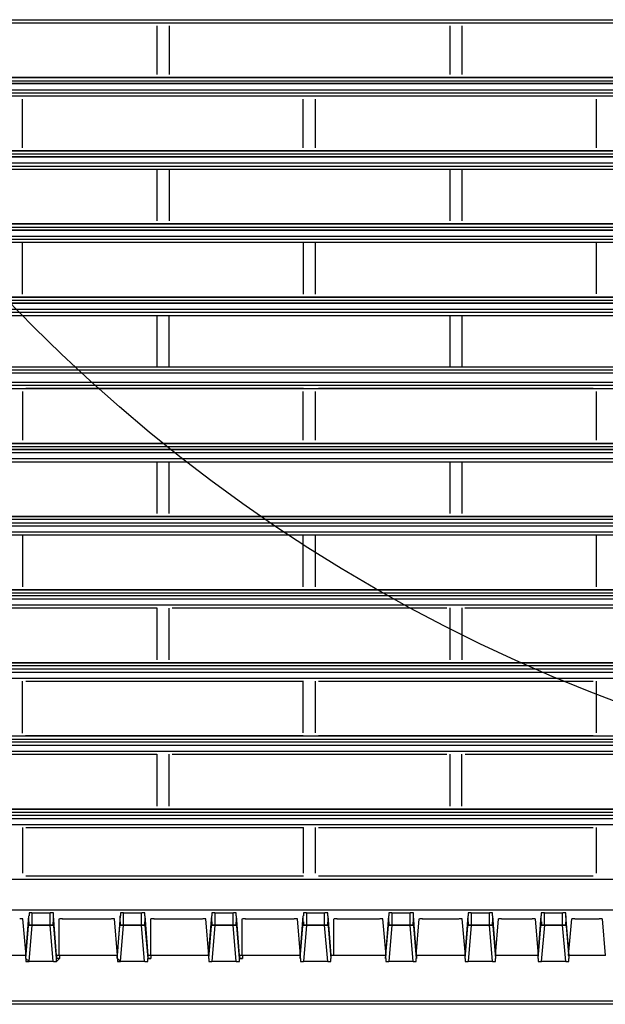
# Model space of a CAD drawing. Units: inches. Extents: x 25781 to 32081, y -6525 to 2385.
# Drawn here: x 27533 to 27629, y -3396 to -3234 of the extents above; entities that cross this region are included whole.
import ezdxf

# ---------------------------------------------------------------- set-up
doc = ezdxf.new("R2010")
doc.units = ezdxf.units.IN
doc.header["$MEASUREMENT"] = 0
doc.layers.add('01', color=92, linetype='Continuous')

msp = doc.modelspace()

# ---------------------------------------------------------------- linework, layer by layer
at = {"layer": '01'}
for points in [[(27490.97, -3233.93), (27958.17, -3233.93)], [(27491.01, -3234.43), (27958.21, -3234.43)], [(27510.04, -3234.43), (27555.6, -3234.43)], [(27555.59, -3234.93), (27555.59, -3242.94)], [(27557.59, -3234.93), (27557.59, -3242.94)], [(27558.1, -3234.43), (27603.17, -3234.43)], [(27603.67, -3234.93), (27603.67, -3242.94)], [(27605.68, -3234.93), (27605.68, -3242.94)], [(27606.17, -3234.43), (27651.24, -3234.43)], [(27958.21, -3243.45), (27491.01, -3243.45)], [(27491.01, -3243.45), (27958.21, -3243.45)], [(27491.01, -3243.95), (27958.21, -3243.95)], [(27958.21, -3244.44), (27491.01, -3244.44)], [(27491.01, -3244.44), (27958.21, -3244.44)], [(27555.6, -3243.45), (27510.04, -3243.45)], [(27603.17, -3243.45), (27558.1, -3243.45)], [(27651.24, -3243.45), (27606.17, -3243.45)], [(27491.01, -3245.45), (27958.21, -3245.45)], [(27491.01, -3245.95), (27958.21, -3245.95)], [(27491.01, -3246.45), (27958.21, -3246.45)], [(27533.57, -3254.97), (27533.57, -3246.96)], [(27534.07, -3246.45), (27579.65, -3246.45)], [(27579.63, -3254.97), (27579.63, -3246.96)], [(27581.64, -3254.97), (27581.64, -3246.96)], [(27582.13, -3246.45), (27627.2, -3246.45)], [(27627.69, -3246.96), (27627.69, -3254.97)], [(27958.21, -3255.46), (27491.01, -3255.46)], [(27491.01, -3255.46), (27958.21, -3255.46)], [(27579.65, -3255.46), (27534.07, -3255.46)], [(27627.2, -3255.46), (27582.13, -3255.46)], [(27491.01, -3255.96), (27958.21, -3255.96)], [(27491.01, -3257.46), (27958.21, -3257.46)], [(27491.01, -3257.97), (27958.21, -3257.97)], [(27491.01, -3258.47), (27958.21, -3258.47)], [(27510.04, -3258.47), (27555.6, -3258.47)], [(27555.59, -3258.47), (27555.59, -3266.97)], [(27557.59, -3258.47), (27557.59, -3266.97)], [(27558.1, -3258.47), (27603.17, -3258.47)], [(27603.68, -3258.47), (27603.68, -3266.97)], [(27605.68, -3258.47), (27605.68, -3266.97)], [(27606.17, -3258.47), (27651.24, -3258.47)], [(27958.21, -3267.48), (27491.01, -3267.48)], [(27491.01, -3267.48), (27958.21, -3267.48)], [(27491.01, -3267.99), (27958.21, -3267.99)], [(27958.21, -3268.48), (27491.01, -3268.48)], [(27491.01, -3268.48), (27958.21, -3268.48)], [(27555.6, -3267.48), (27510.04, -3267.48)], [(27603.17, -3267.48), (27558.1, -3267.48)], [(27651.24, -3267.48), (27606.17, -3267.48)], [(27491.01, -3269.49), (27958.21, -3269.49)], [(27491.01, -3269.99), (27958.21, -3269.99)], [(27491.01, -3270.49), (27958.21, -3270.49)], [(27533.57, -3279), (27533.57, -3270.49)], [(27534.07, -3270.49), (27579.65, -3270.49)], [(27579.64, -3279), (27579.64, -3270.49)], [(27581.63, -3279), (27581.63, -3270.49)], [(27582.13, -3270.49), (27627.2, -3270.49)], [(27627.69, -3270.49), (27627.69, -3278.99)], [(27491.01, -3280), (27958.21, -3280)], [(27579.65, -3279.5), (27534.07, -3279.5)], [(27627.2, -3279.5), (27582.13, -3279.5)], [(27958.21, -3280.5), (27491.01, -3280.5)], [(27491.01, -3280.5), (27958.21, -3280.5)], [(27491.01, -3281.5), (27958.21, -3281.5)], [(27491.01, -3282), (27958.21, -3282)], [(27491.01, -3282.51), (27958.21, -3282.51)], [(27510.04, -3282.51), (27555.6, -3282.51)], [(27555.59, -3282.51), (27555.59, -3291.02)], [(27557.61, -3291.02), (27557.61, -3282.51)], [(27558.11, -3282.51), (27603.18, -3282.51)], [(27603.68, -3282.51), (27603.68, -3291.02)], [(27605.68, -3282.51), (27605.68, -3291.02)], [(27606.17, -3282.51), (27651.24, -3282.51)], [(27958.21, -3291.02), (27491.01, -3291.02)], [(27958.21, -3291.02), (27491.01, -3291.02)], [(27958.21, -3291.52), (27491.01, -3291.52)], [(27555.61, -3291.02), (27510.04, -3291.02)], [(27603.18, -3291.02), (27558.11, -3291.02)], [(27651.24, -3291.02), (27606.17, -3291.02)], [(27958.21, -3292.02), (27491.01, -3292.02)], [(27958.21, -3292.02), (27491.01, -3292.02)], [(27958.21, -3293.53), (27491.01, -3293.53)], [(27958.21, -3294.03), (27491.01, -3294.03)], [(27491.01, -3294.51), (27958.21, -3294.51)], [(27579.65, -3294.51), (27534.07, -3294.51)], [(27627.2, -3294.51), (27582.14, -3294.51)], [(27533.58, -3303.03), (27533.58, -3295.02)], [(27579.63, -3303.03), (27579.63, -3295.02)], [(27581.63, -3303.03), (27581.63, -3295.02)], [(27627.71, -3295.02), (27627.71, -3303.03)], [(27491.01, -3304.04), (27958.21, -3304.04)], [(27579.65, -3303.54), (27534.07, -3303.54)], [(27627.2, -3303.54), (27582.14, -3303.54)], [(27958.21, -3304.53), (27491.01, -3304.53)], [(27491.01, -3304.53), (27958.21, -3304.53)], [(27491.01, -3305.04), (27958.21, -3305.04)], [(27491.01, -3306.04), (27958.21, -3306.04)], [(27491.01, -3306.54), (27958.21, -3306.54)], [(27510.04, -3306.54), (27555.6, -3306.54)], [(27555.6, -3306.54), (27555.6, -3315.06)], [(27557.61, -3315.06), (27557.61, -3306.54)], [(27558.11, -3306.54), (27603.18, -3306.54)], [(27603.67, -3306.54), (27603.67, -3315.06)], [(27605.68, -3306.54), (27605.68, -3315.06)], [(27606.17, -3306.54), (27651.24, -3306.54)], [(27491.01, -3315.55), (27958.21, -3315.55)], [(27958.21, -3315.55), (27491.01, -3315.55)], [(27491.01, -3315.55), (27958.21, -3315.55)], [(27555.6, -3315.55), (27510.04, -3315.55)], [(27603.17, -3315.55), (27558.1, -3315.55)], [(27651.24, -3315.55), (27606.17, -3315.55)], [(27958.21, -3316.05), (27491.01, -3316.05)], [(27491.01, -3316.56), (27958.21, -3316.56)], [(27491.01, -3317.06), (27958.21, -3317.06)], [(27491.01, -3318.06), (27958.21, -3318.06)], [(27491.01, -3318.56), (27958.21, -3318.56)], [(27533.58, -3327.07), (27533.58, -3318.56)], [(27534.07, -3318.56), (27579.65, -3318.56)], [(27579.63, -3327.07), (27579.63, -3318.56)], [(27581.63, -3327.07), (27581.63, -3318.56)], [(27582.14, -3318.56), (27627.2, -3318.56)], [(27627.7, -3318.56), (27627.7, -3327.07)], [(27491.01, -3327.58), (27958.21, -3327.58)], [(27491.01, -3328.07), (27958.21, -3328.07)], [(27958.21, -3328.57), (27491.01, -3328.57)], [(27579.65, -3327.58), (27534.07, -3327.58)], [(27627.2, -3327.58), (27582.14, -3327.58)], [(27491.01, -3329.07), (27958.21, -3329.07)], [(27491.01, -3330.07), (27958.21, -3330.07)], [(27491.01, -3330.07), (27958.21, -3330.07)], [(27510.03, -3330.57), (27555.59, -3330.57)], [(27555.59, -3330.57), (27555.59, -3339.09)], [(27557.59, -3339.1), (27557.59, -3330.58)], [(27558.11, -3330.57), (27603.18, -3330.57)], [(27603.68, -3330.57), (27603.68, -3339.09)], [(27605.68, -3330.57), (27605.68, -3339.09)], [(27606.17, -3330.57), (27651.24, -3330.57)], [(27491.01, -3339.6), (27958.21, -3339.6)], [(27555.6, -3339.6), (27510.04, -3339.6)], [(27603.17, -3339.6), (27558.1, -3339.6)], [(27651.24, -3339.6), (27606.17, -3339.6)], [(27958.21, -3340.09), (27491.01, -3340.09)], [(27491.01, -3340.59), (27958.21, -3340.59)], [(27491.01, -3341.1), (27958.21, -3341.1)], [(27491.01, -3342.09), (27958.21, -3342.09)], [(27491.01, -3342.09), (27958.21, -3342.09)], [(27533.57, -3351.11), (27533.57, -3342.6)], [(27534.07, -3342.6), (27579.65, -3342.6)], [(27579.63, -3351.1), (27579.63, -3342.6)], [(27581.64, -3351.1), (27581.64, -3342.6)], [(27582.14, -3342.6), (27627.2, -3342.6)], [(27627.7, -3342.6), (27627.7, -3351.1)], [(27491.01, -3351.6), (27958.21, -3351.6)], [(27491.01, -3351.6), (27958.21, -3351.6)], [(27491.01, -3351.6), (27958.21, -3351.6)], [(27491.01, -3352.11), (27958.21, -3352.11)], [(27958.21, -3352.62), (27491.01, -3352.62)], [(27579.63, -3351.6), (27534.05, -3351.6)], [(27627.2, -3351.6), (27582.14, -3351.6)], [(27491.01, -3353.11), (27958.21, -3353.11)], [(27491.01, -3354.12), (27958.21, -3354.12)], [(27491.01, -3354.12), (27958.21, -3354.12)], [(27510.04, -3354.61), (27555.6, -3354.61)], [(27555.59, -3354.61), (27555.59, -3363.12)], [(27557.59, -3363.12), (27557.59, -3354.61)], [(27558.11, -3354.61), (27603.18, -3354.61)], [(27603.68, -3354.61), (27603.68, -3363.12)], [(27605.68, -3363.12), (27605.68, -3354.61)], [(27606.18, -3354.61), (27651.25, -3354.61)], [(27958.21, -3363.63), (27491.01, -3363.63)], [(27491.01, -3363.63), (27958.21, -3363.63)], [(27491.01, -3363.63), (27958.21, -3363.63)], [(27491.01, -3364.12), (27958.21, -3364.12)], [(27555.61, -3363.63), (27510.04, -3363.63)], [(27603.18, -3363.63), (27558.11, -3363.63)], [(27651.25, -3363.63), (27606.18, -3363.63)], [(27491.01, -3364.62), (27958.21, -3364.62)], [(27491.01, -3365.13), (27958.21, -3365.13)], [(27491.01, -3366.13), (27958.21, -3366.13)], [(27491.01, -3366.13), (27958.21, -3366.13)], [(27533.58, -3374.14), (27533.58, -3366.63)], [(27534.07, -3366.64), (27579.65, -3366.64)], [(27579.63, -3366.64), (27579.63, -3374.15)], [(27581.64, -3374.14), (27581.64, -3366.63)], [(27582.14, -3366.64), (27627.2, -3366.64)], [(27627.7, -3366.64), (27627.7, -3374.15)], [(27958.72, -3375.15), (27491.01, -3375.15)], [(27958.21, -3375.15), (27491.01, -3375.15)], [(27579.65, -3374.65), (27534.07, -3374.65)], [(27627.2, -3374.65), (27582.14, -3374.65)], [(27491.01, -3380.16), (27958.72, -3380.16)], [(27533.61, -3381.66), (27533.11, -3381.66)], [(27533.57, -3381.66), (27534.07, -3387.67)], [(27534.07, -3387.67), (27534.57, -3381.16)], [(27534.58, -3382.15), (27534.58, -3381.15)], [(27535.1, -3380.65), (27534.61, -3380.65), (27534.61, -3381.15)], [(27535.07, -3380.65), (27538.08, -3380.65)], [(27535.08, -3380.65), (27535.08, -3382.66)], [(27538.08, -3382.66), (27538.08, -3380.66)], [(27538.62, -3381.16), (27538.62, -3380.66), (27538.11, -3380.66)], [(27538.58, -3381.16), (27539.08, -3387.67)], [(27538.59, -3381.16), (27538.59, -3382.16)], [(27539.58, -3387.67), (27539.58, -3387.67), (27539.58, -3381.66)], [(27540.12, -3381.66), (27539.62, -3381.66)], [(27540.08, -3381.66), (27548.09, -3381.66)], [(27548.63, -3381.66), (27548.13, -3381.66)], [(27548.59, -3381.66), (27549.09, -3387.67)], [(27549.11, -3387.67), (27549.61, -3381.16)], [(27549.59, -3382.15), (27549.59, -3381.15)], [(27550.13, -3380.65), (27549.63, -3380.65), (27549.63, -3381.15)], [(27550.09, -3380.65), (27550.09, -3382.66)], [(27550.09, -3380.65), (27553.1, -3380.65)], [(27553.1, -3382.66), (27553.1, -3380.66)], [(27553.63, -3381.16), (27553.63, -3380.66), (27553.13, -3380.66)], [(27553.6, -3381.16), (27553.6, -3382.16)], [(27553.61, -3381.16), (27554.1, -3387.67)], [(27554.6, -3387.67), (27554.6, -3387.67), (27554.6, -3381.66)], [(27555.13, -3381.66), (27554.63, -3381.66)], [(27555.1, -3381.66), (27563.11, -3381.66)], [(27563.63, -3381.66), (27563.14, -3381.66)], [(27563.6, -3381.66), (27564.1, -3387.67)], [(27564.1, -3387.67), (27564.6, -3381.16)], [(27564.61, -3382.15), (27564.61, -3381.15)], [(27565.13, -3380.65), (27564.63, -3380.65), (27564.63, -3381.15)], [(27565.11, -3380.65), (27565.11, -3382.66)], [(27565.11, -3380.65), (27568.11, -3380.65)], [(27568.12, -3382.66), (27568.12, -3380.66)], [(27568.64, -3381.16), (27568.64, -3380.66), (27568.15, -3380.66)], [(27568.62, -3381.16), (27568.62, -3382.16)], [(27568.62, -3381.16), (27569.11, -3387.67)], [(27569.62, -3387.67), (27569.62, -3381.66)], [(27570.15, -3381.66), (27569.64, -3381.66)], [(27570.11, -3381.66), (27578.12, -3381.66)], [(27578.66, -3381.66), (27578.16, -3381.66)], [(27578.64, -3381.66), (27579.13, -3387.67)], [(27579.13, -3387.67), (27579.63, -3381.16)], [(27579.63, -3382.15), (27579.63, -3381.15)], [(27580.16, -3380.65), (27579.66, -3380.65), (27579.66, -3381.15)], [(27580.14, -3380.65), (27580.14, -3382.66)], [(27580.14, -3380.65), (27583.14, -3380.65)], [(27583.14, -3382.66), (27583.14, -3380.66)], [(27583.68, -3381.16), (27583.68, -3380.66), (27583.17, -3380.66)], [(27583.64, -3381.16), (27583.64, -3382.16)], [(27583.65, -3381.16), (27584.15, -3387.67)], [(27584.65, -3387.67), (27584.65, -3381.66)], [(27585.18, -3381.66), (27584.68, -3381.66)], [(27585.15, -3381.66), (27592.15, -3381.66)], [(27592.69, -3381.66), (27592.18, -3381.66)], [(27592.66, -3381.66), (27593.16, -3387.67)], [(27593.16, -3387.67), (27593.66, -3381.16)], [(27593.65, -3382.15), (27593.65, -3381.15)], [(27594.19, -3380.65), (27593.69, -3380.65), (27593.69, -3381.15)], [(27594.15, -3380.65), (27594.15, -3382.66)], [(27594.16, -3380.65), (27597.17, -3380.65)], [(27597.16, -3382.66), (27597.16, -3380.66)], [(27597.7, -3381.16), (27597.7, -3380.66), (27597.19, -3380.66)], [(27597.66, -3381.16), (27597.66, -3382.16)], [(27597.67, -3381.16), (27598.17, -3387.67)], [(27598.17, -3387.67), (27598.17, -3387.67), (27598.67, -3381.66)], [(27599.2, -3381.66), (27598.7, -3381.66)], [(27599.17, -3381.66), (27605.18, -3381.66)], [(27605.71, -3381.66), (27605.2, -3381.66)], [(27605.68, -3381.66), (27606.18, -3387.67)], [(27606.18, -3387.67), (27606.18, -3387.67), (27606.68, -3381.16)], [(27606.68, -3382.15), (27606.68, -3381.15)], [(27607.21, -3380.65), (27606.71, -3380.65), (27606.71, -3381.15)], [(27607.18, -3380.65), (27607.18, -3382.66)], [(27607.18, -3380.65), (27610.19, -3380.65)], [(27610.18, -3382.66), (27610.18, -3380.66)], [(27610.69, -3381.16), (27610.69, -3380.66), (27610.19, -3380.66)], [(27610.68, -3381.16), (27610.68, -3382.16)], [(27610.68, -3381.16), (27611.18, -3387.67)], [(27611.18, -3387.67), (27611.18, -3387.67), (27611.67, -3381.66)], [(27612.19, -3381.66), (27611.69, -3381.66)], [(27612.18, -3381.66), (27617.19, -3381.66)], [(27617.7, -3381.66), (27617.2, -3381.66)], [(27617.69, -3381.66), (27618.19, -3387.67)], [(27618.19, -3387.67), (27618.69, -3381.16)], [(27618.69, -3382.15), (27618.69, -3381.15)], [(27619.2, -3380.65), (27618.7, -3380.65), (27618.7, -3381.15)], [(27619.19, -3380.65), (27619.19, -3382.66)], [(27619.19, -3380.65), (27622.2, -3380.65)], [(27622.2, -3382.66), (27622.2, -3380.66)], [(27622.71, -3381.16), (27622.71, -3380.66), (27622.21, -3380.66)], [(27622.69, -3381.16), (27623.2, -3387.67)], [(27622.7, -3381.16), (27622.7, -3382.16)], [(27623.19, -3387.67), (27623.19, -3387.67), (27623.69, -3381.66)], [(27624.2, -3381.66), (27623.7, -3381.66)], [(27624.2, -3381.66), (27628.21, -3381.66)], [(27628.71, -3381.66), (27628.21, -3381.66)], [(27628.7, -3381.66), (27629.2, -3387.67)], [(27534.07, -3388.17), (27534.58, -3382.15)], [(27535.06, -3382.66), (27534.56, -3388.67)], [(27534.57, -3382.15), (27534.57, -3382.66), (27535.07, -3382.66)], [(27534.57, -3382.15), (27534.57, -3382.15)], [(27535.07, -3382.66), (27534.57, -3382.66), (27534.57, -3382.16)], [(27535.07, -3382.66), (27535.07, -3382.66)], [(27538.08, -3382.66), (27535.08, -3382.66)], [(27535.08, -3382.66), (27538.08, -3382.66)], [(27538.57, -3388.66), (27538.07, -3382.66)], [(27538.58, -3382.15), (27538.58, -3382.66), (27538.08, -3382.66)], [(27538.08, -3382.66), (27538.08, -3382.66), (27538.58, -3382.66), (27538.58, -3382.16)], [(27538.58, -3382.15), (27538.58, -3382.15)], [(27538.59, -3382.15), (27539.09, -3388.17)], [(27549.08, -3388.17), (27549.59, -3382.15)], [(27550.09, -3382.66), (27549.59, -3388.67)], [(27549.6, -3382.15), (27549.6, -3382.15)], [(27549.6, -3382.15), (27549.6, -3382.66), (27550.09, -3382.66)], [(27550.09, -3382.66), (27549.6, -3382.66), (27549.6, -3382.16)], [(27553.1, -3382.66), (27550.09, -3382.66)], [(27550.09, -3382.66), (27553.1, -3382.66)], [(27550.09, -3382.66), (27550.09, -3382.66)], [(27553.59, -3388.66), (27553.09, -3382.66)], [(27553.6, -3382.15), (27553.6, -3382.15), (27553.6, -3382.66), (27553.1, -3382.66)], [(27553.1, -3382.66), (27553.6, -3382.66), (27553.6, -3382.16)], [(27553.1, -3382.66), (27553.1, -3382.66)], [(27553.59, -3382.15), (27554.09, -3388.17)], [(27564.11, -3388.17), (27564.61, -3382.15)], [(27565.12, -3382.66), (27564.61, -3388.67)], [(27564.63, -3382.15), (27564.63, -3382.15)], [(27564.63, -3382.15), (27564.63, -3382.66), (27565.14, -3382.66)], [(27565.14, -3382.66), (27564.63, -3382.66), (27564.63, -3382.16)], [(27568.12, -3382.66), (27565.11, -3382.66)], [(27565.11, -3382.66), (27568.12, -3382.66)], [(27565.14, -3382.66), (27565.14, -3382.66)], [(27568.62, -3388.66), (27568.12, -3382.66)], [(27568.64, -3382.15), (27568.64, -3382.15), (27568.64, -3382.66), (27568.15, -3382.66)], [(27568.15, -3382.66), (27568.64, -3382.66), (27568.64, -3382.16)], [(27568.15, -3382.66), (27568.15, -3382.66)], [(27568.62, -3382.15), (27569.11, -3388.17)], [(27579.13, -3388.17), (27579.63, -3382.15)], [(27580.14, -3382.66), (27579.64, -3388.67)], [(27579.66, -3382.15), (27579.66, -3382.15)], [(27579.66, -3382.15), (27579.66, -3382.66), (27580.16, -3382.66)], [(27580.16, -3382.66), (27579.66, -3382.66), (27579.66, -3382.16)], [(27583.14, -3382.66), (27580.14, -3382.66)], [(27580.14, -3382.66), (27583.14, -3382.66)], [(27580.16, -3382.66), (27580.16, -3382.66)], [(27583.64, -3388.66), (27583.14, -3382.66)], [(27583.67, -3382.15), (27583.67, -3382.66), (27583.17, -3382.66)], [(27583.17, -3382.66), (27583.67, -3382.66), (27583.67, -3382.16)], [(27583.17, -3382.66), (27583.17, -3382.66)], [(27583.64, -3382.15), (27584.14, -3388.17)], [(27583.67, -3382.15), (27583.67, -3382.15)], [(27593.15, -3388.17), (27593.65, -3382.15)], [(27594.16, -3382.66), (27593.66, -3388.67)], [(27593.69, -3382.15), (27593.69, -3382.15)], [(27593.69, -3382.15), (27593.69, -3382.66), (27594.18, -3382.66)], [(27594.18, -3382.66), (27594.18, -3382.66), (27593.69, -3382.66), (27593.69, -3382.16)], [(27594.15, -3382.66), (27597.16, -3382.66)], [(27597.16, -3382.66), (27594.15, -3382.66)], [(27597.66, -3388.66), (27597.16, -3382.66)], [(27597.69, -3382.15), (27597.69, -3382.66), (27597.19, -3382.66)], [(27597.19, -3382.66), (27597.69, -3382.66), (27597.69, -3382.16)], [(27597.19, -3382.66), (27597.19, -3382.66)], [(27597.66, -3382.15), (27598.16, -3388.17)], [(27597.69, -3382.15), (27597.69, -3382.15)], [(27606.18, -3388.17), (27606.68, -3382.15)], [(27607.18, -3382.66), (27606.68, -3388.67)], [(27606.7, -3382.15), (27606.7, -3382.15), (27606.7, -3382.66), (27607.2, -3382.66)], [(27607.2, -3382.66), (27607.2, -3382.66), (27606.7, -3382.66), (27606.7, -3382.16)], [(27607.18, -3382.66), (27610.18, -3382.66)], [(27610.18, -3382.66), (27607.18, -3382.66)], [(27610.68, -3388.66), (27610.18, -3382.66)], [(27610.71, -3382.15), (27610.71, -3382.66), (27610.21, -3382.66)], [(27610.21, -3382.66), (27610.71, -3382.66), (27610.71, -3382.16)], [(27610.21, -3382.66), (27610.21, -3382.66)], [(27610.68, -3382.15), (27611.18, -3388.17)], [(27610.71, -3382.15), (27610.71, -3382.15)], [(27618.2, -3388.17), (27618.69, -3382.15)], [(27619.2, -3382.66), (27618.7, -3388.67)], [(27618.72, -3382.15), (27618.72, -3382.66), (27619.22, -3382.66)], [(27618.72, -3382.15), (27618.72, -3382.15)], [(27619.22, -3382.66), (27618.72, -3382.66), (27618.72, -3382.16)], [(27619.19, -3382.66), (27622.2, -3382.66)], [(27622.2, -3382.66), (27619.19, -3382.66)], [(27619.22, -3382.66), (27619.22, -3382.66)], [(27622.7, -3388.66), (27622.2, -3382.66)], [(27622.73, -3382.15), (27622.73, -3382.66), (27622.23, -3382.66)], [(27622.23, -3382.66), (27622.73, -3382.66), (27622.73, -3382.16)], [(27622.23, -3382.66), (27622.23, -3382.66)], [(27622.7, -3382.15), (27623.2, -3388.17)], [(27622.73, -3382.15), (27622.73, -3382.15)], [(27534.07, -3387.67), (27524.56, -3387.67)], [(27534.07, -3387.67), (27534.07, -3387.67)], [(27534.1, -3388.17), (27534.61, -3388.66)], [(27534.1, -3388.17), (27534.1, -3388.17)], [(27534.1, -3388.17), (27534.1, -3388.66), (27534.61, -3388.66)], [(27534.11, -3387.67), (27534.11, -3387.67)], [(27534.11, -3388.17), (27534.11, -3387.67)], [(27534.11, -3388.17), (27534.11, -3387.67)], [(27538.62, -3388.66), (27539.11, -3388.66), (27539.11, -3388.17)], [(27538.62, -3388.66), (27539.11, -3388.66), (27539.62, -3388.17)], [(27539.62, -3387.67), (27539.11, -3387.67)], [(27539.11, -3387.67), (27539.11, -3388.17)], [(27539.62, -3388.17), (27539.11, -3388.17)], [(27549.09, -3387.67), (27539.58, -3387.67)], [(27539.62, -3387.67), (27539.62, -3388.17)], [(27549.09, -3387.67), (27549.09, -3387.67)], [(27549.09, -3388.17), (27549.09, -3387.67)], [(27549.09, -3388.17), (27549.09, -3388.17)], [(27549.11, -3388.17), (27549.11, -3387.67)], [(27549.11, -3388.17), (27549.62, -3388.66)], [(27549.11, -3388.17), (27549.11, -3388.66), (27549.62, -3388.66)], [(27549.13, -3387.67), (27549.13, -3387.67)], [(27553.6, -3388.66), (27554.09, -3388.66), (27554.09, -3388.17)], [(27553.6, -3388.66), (27554.09, -3388.66), (27554.09, -3388.17), (27554.6, -3388.17)], [(27554.6, -3387.67), (27554.09, -3387.67)], [(27554.6, -3387.67), (27554.6, -3388.17), (27554.09, -3388.17)], [(27554.1, -3387.67), (27554.1, -3388.17)], [(27564.12, -3387.67), (27554.61, -3387.67)], [(27564.11, -3387.67), (27564.11, -3387.67)], [(27564.11, -3387.67), (27564.11, -3387.67)], [(27564.11, -3388.17), (27564.11, -3387.67)], [(27564.11, -3388.17), (27564.11, -3388.17)], [(27564.12, -3388.17), (27564.12, -3387.67)], [(27564.14, -3388.17), (27564.14, -3388.66), (27564.63, -3388.66)], [(27564.14, -3388.17), (27564.14, -3388.66), (27564.63, -3388.66)], [(27568.64, -3388.66), (27569.14, -3388.66), (27569.14, -3388.17)], [(27568.64, -3388.66), (27569.14, -3388.66), (27569.14, -3388.17), (27569.65, -3388.17)], [(27569.65, -3387.67), (27569.65, -3388.17), (27569.15, -3388.17)], [(27569.15, -3387.67), (27569.15, -3388.17)], [(27569.65, -3387.67), (27569.15, -3387.67)], [(27569.62, -3387.67), (27569.62, -3387.67)], [(27579.14, -3387.67), (27569.62, -3387.67)], [(27579.13, -3387.67), (27579.13, -3387.67)], [(27579.13, -3388.17), (27579.13, -3388.17)], [(27579.15, -3388.17), (27579.15, -3387.67)], [(27579.15, -3388.17), (27579.15, -3387.67)], [(27579.15, -3388.17), (27579.15, -3388.66), (27579.65, -3388.66)], [(27579.15, -3388.17), (27579.15, -3388.66), (27579.65, -3388.66)], [(27583.66, -3388.66), (27583.66, -3388.66), (27584.15, -3388.66), (27584.15, -3388.17)], [(27583.66, -3388.66), (27584.15, -3388.66), (27584.15, -3388.17)], [(27584.65, -3387.67), (27584.15, -3387.67)], [(27584.15, -3387.67), (27584.15, -3387.67)], [(27584.15, -3387.67), (27584.15, -3388.17)], [(27584.15, -3388.17), (27584.15, -3388.17)], [(27584.16, -3387.67), (27584.16, -3388.17)], [(27593.16, -3387.67), (27584.65, -3387.67)], [(27593.16, -3387.67), (27593.16, -3387.67)], [(27593.16, -3388.17), (27593.16, -3387.67)], [(27593.16, -3388.17), (27593.16, -3387.67)], [(27593.16, -3387.67), (27593.16, -3387.67)], [(27593.16, -3388.17), (27593.16, -3388.66), (27593.67, -3388.66)], [(27593.16, -3388.17), (27593.16, -3388.17)], [(27593.17, -3388.17), (27593.17, -3388.66), (27593.68, -3388.66)], [(27597.67, -3388.66), (27598.17, -3388.66), (27598.17, -3388.17)], [(27597.69, -3388.66), (27598.18, -3388.66), (27598.18, -3388.17)], [(27606.17, -3387.67), (27598.16, -3387.67)], [(27598.18, -3387.67), (27598.18, -3387.67)], [(27598.18, -3388.17), (27598.18, -3388.17)], [(27598.2, -3387.67), (27598.2, -3388.17)], [(27598.2, -3387.67), (27598.2, -3388.17)], [(27606.18, -3388.17), (27606.18, -3387.67)], [(27606.18, -3387.67), (27606.18, -3387.67)], [(27606.18, -3388.17), (27606.18, -3387.67)], [(27606.18, -3388.17), (27606.18, -3388.17)], [(27606.19, -3388.17), (27606.19, -3388.66), (27606.68, -3388.66)], [(27606.19, -3388.17), (27606.19, -3388.66), (27606.68, -3388.66)], [(27610.7, -3388.66), (27610.7, -3388.66), (27611.2, -3388.66), (27611.2, -3388.17)], [(27610.71, -3388.66), (27611.2, -3388.66), (27611.2, -3388.17)], [(27618.19, -3387.67), (27611.18, -3387.67)], [(27611.19, -3387.67), (27611.19, -3388.17)], [(27611.2, -3387.67), (27611.2, -3388.17)], [(27611.2, -3387.67), (27611.2, -3387.67)], [(27618.19, -3387.67), (27618.19, -3387.67)], [(27618.2, -3388.17), (27618.2, -3387.67)], [(27618.2, -3388.17), (27618.2, -3387.67)], [(27618.2, -3387.67), (27618.2, -3387.67)], [(27618.2, -3388.17), (27618.2, -3388.17), (27618.2, -3388.66), (27618.7, -3388.66)], [(27618.21, -3388.17), (27618.21, -3388.66), (27618.71, -3388.66)], [(27622.71, -3388.66), (27623.22, -3388.66), (27623.22, -3388.17)], [(27622.71, -3388.66), (27623.22, -3388.66), (27623.22, -3388.17)], [(27629.21, -3387.67), (27629.21, -3387.67), (27623.2, -3387.67)], [(27623.21, -3387.67), (27623.21, -3387.67), (27623.21, -3388.17)], [(27623.22, -3387.67), (27623.22, -3388.17)], [(27623.22, -3388.17), (27623.22, -3388.17)], [(27538.59, -3388.66), (27534.58, -3388.66)], [(27534.61, -3388.66), (27534.61, -3388.66)], [(27538.62, -3388.66), (27534.61, -3388.66)], [(27538.62, -3388.66), (27538.62, -3388.66)], [(27549.61, -3388.66), (27549.61, -3388.66)], [(27553.61, -3388.66), (27549.61, -3388.66)], [(27553.63, -3388.66), (27549.63, -3388.66)], [(27553.6, -3388.66), (27553.6, -3388.66)], [(27564.61, -3388.66), (27564.61, -3388.66)], [(27568.64, -3388.66), (27568.64, -3388.66), (27564.63, -3388.66)], [(27568.64, -3388.66), (27564.63, -3388.66)], [(27579.65, -3388.66), (27579.65, -3388.66)], [(27583.66, -3388.66), (27579.65, -3388.66)], [(27583.67, -3388.66), (27579.66, -3388.66)], [(27593.68, -3388.66), (27593.68, -3388.66)], [(27597.68, -3388.66), (27593.68, -3388.66)], [(27597.7, -3388.66), (27593.7, -3388.66)], [(27597.68, -3388.66), (27597.68, -3388.66)], [(27606.68, -3388.66), (27606.68, -3388.66)], [(27610.7, -3388.66), (27606.69, -3388.66)], [(27610.72, -3388.66), (27606.71, -3388.66)], [(27622.71, -3388.66), (27618.7, -3388.66)], [(27618.71, -3388.66), (27618.71, -3388.66)], [(27622.71, -3388.66), (27618.71, -3388.66)], [(27622.71, -3388.66), (27622.71, -3388.66)], [(27718.85, -3395.17), (27434.42, -3395.17)], [(27716.85, -3395.68), (27434.42, -3395.68)]]:
    msp.add_lwpolyline(points, dxfattribs=at)
for points, knots in [([(27992.75, -3094.93), (27992.75, -2946.94), (27872.79, -2826.97), (27724.79, -2826.97), (27576.81, -2826.97), (27456.85, -2946.94), (27456.85, -3094.93), (27456.85, -3242.92), (27576.81, -3362.88), (27724.79, -3362.88), (27872.79, -3362.88), (27992.75, -3242.92), (27992.75, -3094.93)], [0, 0, 0, 0, 1, 1, 1, 2, 2, 2, 3, 3, 3, 4, 4, 4, 4]), ([(27491.01, -3256.47), (27491.01, -3256.47), (27958.21, -3256.47), (27958.21, -3256.47), (27958.21, -3256.47), (27491.01, -3256.47), (27491.01, -3256.47)], [0, 0, 0, 0, 1, 1, 1, 2, 2, 2, 2]), ([(27491.01, -3279.5), (27491.01, -3279.5), (27958.21, -3279.5), (27958.21, -3279.5), (27958.21, -3279.5), (27491.01, -3279.5), (27491.01, -3279.5)], [0, 0, 0, 0, 1, 1, 1, 2, 2, 2, 2]), ([(27491.01, -3303.54), (27491.01, -3303.54), (27958.21, -3303.54), (27958.21, -3303.54), (27958.21, -3303.54), (27491.01, -3303.54), (27491.01, -3303.54)], [0, 0, 0, 0, 1, 1, 1, 2, 2, 2, 2]), ([(27491.01, -3327.58), (27491.01, -3327.58), (27958.21, -3327.58), (27958.21, -3327.58), (27958.21, -3327.58), (27491.01, -3327.58), (27491.01, -3327.58)], [0, 0, 0, 0, 1, 1, 1, 2, 2, 2, 2]), ([(27491.01, -3339.6), (27491.01, -3339.6), (27958.21, -3339.6), (27958.21, -3339.6), (27958.21, -3339.6), (27491.01, -3339.6), (27491.01, -3339.6)], [0, 0, 0, 0, 1, 1, 1, 2, 2, 2, 2])]:
    msp.add_open_spline(points, degree=3, knots=knots, dxfattribs=at)

doc.saveas('drawing.dxf')
